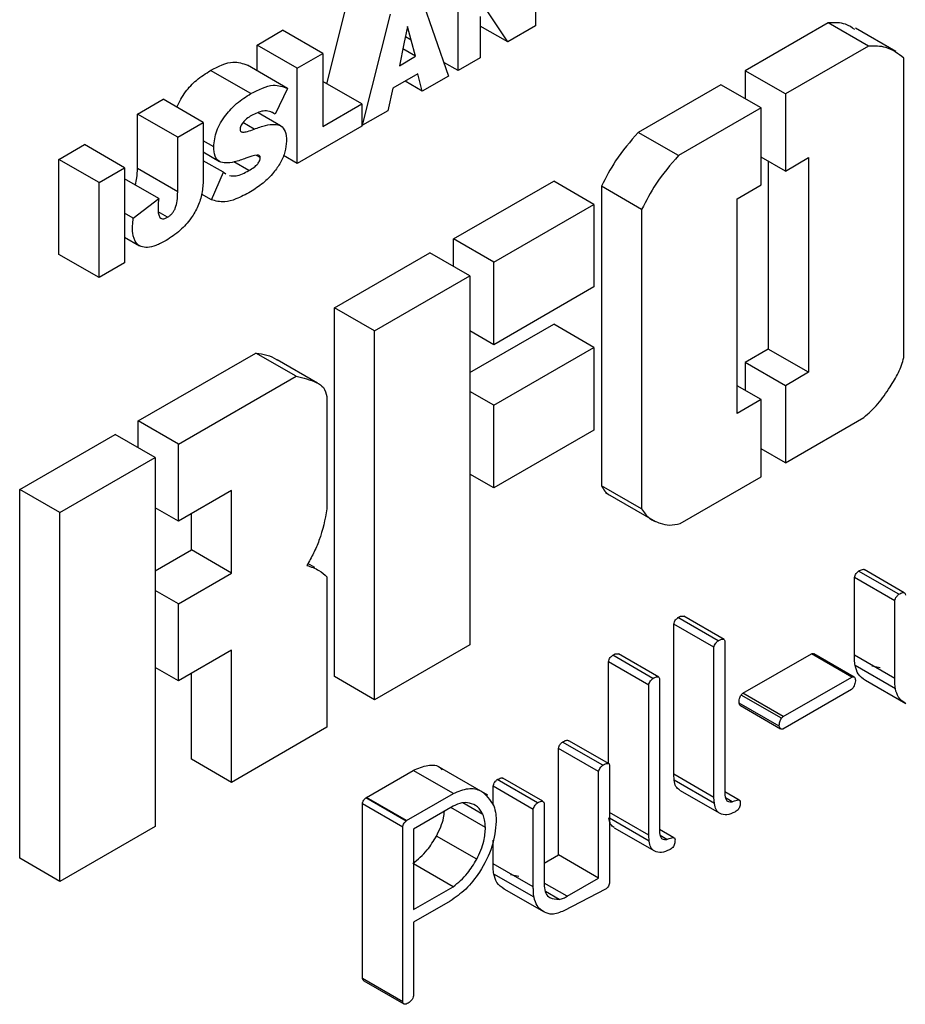
# Model space of a CAD drawing. Units: millimetres. Extents: x -1698 to 114, y 0 to 644.
# Drawn here: x 91 to 91, y 27 to 28 of the extents above; entities that cross this region are included whole.
import ezdxf

# ---------------------------------------------------------------- set-up
doc = ezdxf.new("R2010")
doc.units = ezdxf.units.MM

msp = doc.modelspace()

# ---------------------------------------------------------------- linework, layer by layer
at = {"color": 7, "linetype": 'Continuous', "lineweight": 25}
for p, q in [((90.88666, 27.533052), (90.88666, 27.528277)), ((90.882763, 27.526027), (90.882763, 27.530802)), ((90.876176, 27.525366), (90.877353, 27.530026)), ((90.880908, 27.529738), (90.882287, 27.525752)), ((90.877964, 27.523279), (90.879373, 27.52886)), ((90.885257, 27.527467), (90.884129, 27.529182)), ((90.883878, 27.52874), (90.883878, 27.526671)), ((90.901344, 27.528427), (90.897174, 27.52602)), ((90.903364, 27.527261), (90.901344, 27.528427)), ((90.872673, 27.52731), (90.873951, 27.528048)), ((90.875971, 27.526881), (90.873951, 27.528048)), ((90.880219, 27.528234), (90.88005, 27.527362)), ((90.880232, 27.528241), (90.880219, 27.528234)), ((90.880407, 27.527561), (90.880232, 27.528241)), ((90.885257, 27.527467), (90.883878, 27.528263)), ((90.88666, 27.528277), (90.885257, 27.527467)), ((90.904739, 27.526988), (90.902719, 27.528154)), ((90.872673, 27.526015), (90.872673, 27.52731)), ((90.874693, 27.526143), (90.872673, 27.52731)), ((90.88005, 27.527362), (90.879818, 27.526273)), ((90.880633, 27.526744), (90.880407, 27.527561)), ((90.874693, 27.526143), (90.875971, 27.526881)), ((90.875971, 27.526881), (90.875971, 27.523213)), ((90.880633, 27.526744), (90.879996, 27.527111)), ((90.903364, 27.527261), (90.899195, 27.524854)), ((90.879818, 27.526273), (90.880633, 27.526744)), ((90.882763, 27.526027), (90.882049, 27.526439)), ((90.883878, 27.526671), (90.882763, 27.526027)), ((90.905145, 27.511615), (90.905145, 27.526652)), ((90.872362, 27.52487), (90.870342, 27.526036)), ((90.87421, 27.525127), (90.87219, 27.526293)), ((90.874693, 27.521368), (90.874693, 27.526143)), ((90.880743, 27.52586), (90.879484, 27.525139)), ((90.880971, 27.524999), (90.880743, 27.52586)), ((90.897174, 27.52602), (90.897174, 27.524617)), ((90.899195, 27.524854), (90.897174, 27.52602)), ((90.877938, 27.524349), (90.875971, 27.525485)), ((90.880971, 27.524999), (90.880109, 27.525497)), ((90.882287, 27.525752), (90.880971, 27.524999)), ((90.87421, 27.525127), (90.873584, 27.523832)), ((90.879484, 27.525139), (90.879242, 27.52401)), ((90.895959, 27.525319), (90.891811, 27.522924)), ((90.897979, 27.524152), (90.895959, 27.525319)), ((90.899195, 27.524854), (90.899195, 27.520984)), ((90.86667, 27.523844), (90.867954, 27.524586)), ((90.869975, 27.52342), (90.867954, 27.524586)), ((90.875971, 27.523213), (90.877938, 27.524349)), ((90.877938, 27.524349), (90.877938, 27.523242)), ((90.86667, 27.521102), (90.86667, 27.523844)), ((90.86869, 27.522678), (90.86667, 27.523844)), ((90.873857, 27.523247), (90.872725, 27.523901)), ((90.873584, 27.523832), (90.873392, 27.523943)), ((90.879242, 27.52401), (90.877964, 27.523279)), ((90.897979, 27.524152), (90.893832, 27.521758)), ((90.897979, 27.520283), (90.897979, 27.524152)), ((90.86869, 27.522678), (90.869975, 27.52342)), ((90.869975, 27.52342), (90.869975, 27.520548)), ((90.877938, 27.523242), (90.874693, 27.521368)), ((90.877964, 27.523279), (90.877938, 27.523293)), ((90.893832, 27.521758), (90.891811, 27.522924)), ((90.86869, 27.519936), (90.86869, 27.522678)), ((90.86273, 27.52157), (90.864008, 27.522308)), ((90.866028, 27.521141), (90.864008, 27.522308)), ((90.869975, 27.521939), (90.870788, 27.521469)), ((90.86273, 27.516795), (90.86273, 27.52157)), ((90.86475, 27.520403), (90.86273, 27.52157)), ((90.870984, 27.52092), (90.869975, 27.521503)), ((90.874693, 27.521368), (90.874001, 27.521768)), ((90.899195, 27.520984), (90.897979, 27.521686)), ((90.898337, 27.521479), (90.898337, 27.512043)), ((90.899195, 27.520984), (90.900358, 27.521656)), ((90.900358, 27.521656), (90.900358, 27.510877)), ((90.86475, 27.520403), (90.866028, 27.521141)), ((90.866028, 27.521141), (90.866028, 27.516366)), ((90.86869, 27.519936), (90.86667, 27.521102)), ((90.870382, 27.519545), (90.870984, 27.52092)), ((90.870984, 27.52092), (90.871115, 27.52085)), ((90.86475, 27.515629), (90.86475, 27.520403)), ((90.867738, 27.519603), (90.866028, 27.52059)), ((90.882541, 27.517572), (90.887567, 27.520474)), ((90.889587, 27.519308), (90.887567, 27.520474)), ((90.88996, 27.520219), (90.88996, 27.505182)), ((90.891981, 27.519052), (90.88996, 27.520219)), ((90.896768, 27.519583), (90.897979, 27.520283)), ((90.86646, 27.51862), (90.867738, 27.519603)), ((90.870382, 27.519545), (90.869894, 27.519827)), ((90.896768, 27.508804), (90.896768, 27.519583)), ((90.884561, 27.516406), (90.889587, 27.519308)), ((90.889587, 27.519308), (90.889587, 27.515162)), ((90.891981, 27.519052), (90.891981, 27.504015)), ((90.86646, 27.51862), (90.866028, 27.518869)), ((90.866028, 27.517662), (90.866778, 27.517229)), ((90.882541, 27.51619), (90.882541, 27.517572)), ((90.884561, 27.516406), (90.882541, 27.517572)), ((90.86475, 27.515629), (90.86273, 27.516795)), ((90.876557, 27.514118), (90.881344, 27.516881)), ((90.883364, 27.515715), (90.881344, 27.516881)), ((90.866028, 27.516366), (90.86475, 27.515629)), ((90.884561, 27.51226), (90.884561, 27.516406)), ((90.878577, 27.512952), (90.883364, 27.515715)), ((90.883364, 27.515715), (90.883364, 27.497197)), ((90.889587, 27.515162), (90.884561, 27.51226)), ((90.876557, 27.4956), (90.876557, 27.514118)), ((90.878577, 27.512952), (90.876557, 27.514118)), ((90.883364, 27.510862), (90.887567, 27.513288)), ((90.889587, 27.512121), (90.887567, 27.513288)), ((90.878577, 27.494434), (90.878577, 27.512952)), ((90.884561, 27.51226), (90.883364, 27.512951)), ((90.884561, 27.50922), (90.889587, 27.512121)), ((90.889587, 27.512121), (90.889587, 27.507976)), ((90.898337, 27.512043), (90.897174, 27.511371)), ((90.900358, 27.510877), (90.898337, 27.512043)), ((90.866714, 27.508436), (90.872619, 27.511845)), ((90.874639, 27.510678), (90.872619, 27.511845)), ((90.875706, 27.510334), (90.873686, 27.5115)), ((90.897174, 27.511371), (90.897174, 27.509968)), ((90.899195, 27.510205), (90.897174, 27.511371)), ((90.868734, 27.507269), (90.874639, 27.510678)), ((90.900358, 27.510877), (90.899195, 27.510205)), ((90.897979, 27.509503), (90.896768, 27.510203)), ((90.899195, 27.510205), (90.899195, 27.506336)), ((90.876184, 27.509665), (90.876184, 27.504021)), ((90.884561, 27.50922), (90.883364, 27.509911)), ((90.897979, 27.509503), (90.896768, 27.508804)), ((90.897979, 27.505634), (90.897979, 27.509503)), ((90.884561, 27.505074), (90.884561, 27.50922)), ((90.899195, 27.506336), (90.903129, 27.508607)), ((90.866714, 27.507088), (90.866714, 27.508436)), ((90.868734, 27.507269), (90.866714, 27.508436)), ((90.86076, 27.504999), (90.865547, 27.507762)), ((90.867567, 27.506596), (90.865547, 27.507762)), ((90.889587, 27.507976), (90.884561, 27.505074)), ((90.868734, 27.5034), (90.868734, 27.507269)), ((90.899195, 27.506336), (90.897979, 27.507037)), ((90.86278, 27.503832), (90.867567, 27.506596)), ((90.867567, 27.506596), (90.867567, 27.488078)), ((90.884561, 27.505074), (90.883364, 27.505765)), ((90.89391, 27.503285), (90.897979, 27.505634)), ((90.891981, 27.504015), (90.88996, 27.505182)), ((90.86076, 27.486481), (90.86076, 27.504999)), ((90.86278, 27.503832), (90.86076, 27.504999)), ((90.871397, 27.504937), (90.868734, 27.5034)), ((90.871397, 27.500791), (90.871397, 27.504937)), ((90.890153, 27.504835), (90.892679, 27.503378)), ((90.868734, 27.5034), (90.867567, 27.504073)), ((90.86278, 27.485314), (90.86278, 27.503832)), ((90.869377, 27.501957), (90.869377, 27.503771)), ((90.867567, 27.500913), (90.869377, 27.501957)), ((90.871397, 27.500791), (90.869377, 27.501957)), ((90.875582, 27.501073), (90.875227, 27.501278)), ((90.868734, 27.499254), (90.871397, 27.500791)), ((90.904894, 27.499731), (90.902874, 27.500897)), ((90.905166, 27.499808), (90.903145, 27.500975)), ((90.876184, 27.500601), (90.876184, 27.493052)), ((90.902662, 27.496674), (90.902662, 27.500569)), ((90.904682, 27.499403), (90.902662, 27.500569)), ((90.868734, 27.499254), (90.867567, 27.499927)), ((90.905203, 27.499757), (90.905228, 27.499683)), ((90.868734, 27.495385), (90.868734, 27.499254)), ((90.904682, 27.495507), (90.904682, 27.499403)), ((90.896121, 27.497464), (90.894101, 27.49863)), ((90.893592, 27.490692), (90.893592, 27.498234)), ((90.895612, 27.497068), (90.893592, 27.498234)), ((90.895824, 27.497397), (90.893804, 27.498563)), ((90.883364, 27.497197), (90.878577, 27.494434)), ((90.896121, 27.497464), (90.896159, 27.497395)), ((90.896159, 27.497395), (90.896159, 27.489634)), ((90.871397, 27.496922), (90.868734, 27.495385)), ((90.871397, 27.490288), (90.871397, 27.496922)), ((90.892546, 27.495504), (90.890526, 27.496671)), ((90.892843, 27.495571), (90.890823, 27.496738)), ((90.895612, 27.489526), (90.895612, 27.497068)), ((90.897063, 27.494767), (90.900512, 27.496744)), ((90.902532, 27.495577), (90.900512, 27.496744)), ((90.902647, 27.495577), (90.900627, 27.496743)), ((90.904682, 27.495507), (90.902662, 27.496674)), ((90.890314, 27.491227), (90.890314, 27.496342)), ((90.892334, 27.495175), (90.890314, 27.496342)), ((90.904716, 27.494987), (90.902696, 27.496153)), ((90.868734, 27.495385), (90.867567, 27.496058)), ((90.869377, 27.491455), (90.869377, 27.495755)), ((90.903534, 27.496137), (90.903959, 27.496048)), ((90.878577, 27.494434), (90.876557, 27.4956)), ((90.892334, 27.487634), (90.892334, 27.495175)), ((90.892843, 27.495571), (90.89288, 27.495502)), ((90.89288, 27.495502), (90.89288, 27.487742)), ((90.899084, 27.4936), (90.902532, 27.495577)), ((90.90524, 27.494236), (90.90322, 27.495403)), ((90.898993, 27.493505), (90.896973, 27.494671)), ((90.899084, 27.4936), (90.897063, 27.494767)), ((90.902522, 27.494954), (90.899073, 27.492963)), ((90.898891, 27.493102), (90.89687, 27.494269)), ((90.896938, 27.49414), (90.898959, 27.492973)), ((90.876184, 27.493052), (90.871397, 27.490288)), ((90.890024, 27.491146), (90.888004, 27.492313)), ((90.890342, 27.491211), (90.888321, 27.492378)), ((90.887801, 27.486643), (90.887801, 27.491992)), ((90.889821, 27.490826), (90.887801, 27.491992)), ((90.871397, 27.490288), (90.869377, 27.491455)), ((90.890342, 27.491211), (90.890367, 27.491147)), ((90.878162, 27.489533), (90.880512, 27.49089)), ((90.882532, 27.489723), (90.880512, 27.49089)), ((90.884264, 27.48965), (90.881739, 27.491108)), ((90.889821, 27.485477), (90.889821, 27.490826)), ((90.890367, 27.491147), (90.890367, 27.485219)), ((90.886754, 27.489259), (90.884734, 27.490425)), ((90.887026, 27.489337), (90.885006, 27.490503)), ((90.893614, 27.490394), (90.893592, 27.490692)), ((90.895612, 27.489526), (90.893592, 27.490692)), ((90.895634, 27.489227), (90.893614, 27.490394)), ((90.884522, 27.489146), (90.884522, 27.490098)), ((90.886543, 27.488931), (90.884522, 27.490098)), ((90.89388, 27.489903), (90.8959, 27.488736)), ((90.896882, 27.4894), (90.896159, 27.489818)), ((90.878138, 27.489506), (90.878162, 27.489533)), ((90.880159, 27.48834), (90.878138, 27.489506)), ((90.880182, 27.488367), (90.878162, 27.489533)), ((90.880182, 27.488367), (90.882532, 27.489723)), ((90.884014, 27.488671), (90.883008, 27.489251)), ((90.887063, 27.489285), (90.887089, 27.489212)), ((90.895634, 27.489227), (90.895612, 27.489526)), ((90.896524, 27.489313), (90.89619, 27.489506)), ((90.877966, 27.480432), (90.877966, 27.489209)), ((90.879986, 27.488043), (90.877966, 27.489209)), ((90.882527, 27.48909), (90.880533, 27.487939)), ((90.884139, 27.488021), (90.882407, 27.48902)), ((90.886543, 27.485036), (90.886543, 27.488931)), ((90.887089, 27.489212), (90.887089, 27.485081)), ((90.892334, 27.487634), (90.890367, 27.488769)), ((90.880159, 27.48834), (90.880182, 27.488367)), ((90.892356, 27.487335), (90.890367, 27.488483)), ((90.867567, 27.488078), (90.86278, 27.485314)), ((90.879986, 27.479265), (90.879986, 27.488043)), ((90.880533, 27.487939), (90.880533, 27.483901)), ((90.890602, 27.48801), (90.892622, 27.486844)), ((90.893603, 27.487508), (90.89288, 27.487925)), ((90.8837, 27.486425), (90.88168, 27.487591)), ((90.884522, 27.486202), (90.884522, 27.487385)), ((90.892356, 27.487335), (90.892334, 27.487634)), ((90.893246, 27.487421), (90.892911, 27.487614)), ((90.86278, 27.485314), (90.86076, 27.486481)), ((90.887089, 27.486232), (90.887801, 27.486643)), ((90.889821, 27.485477), (90.887801, 27.486643)), ((90.882517, 27.485046), (90.880533, 27.486191)), ((90.886543, 27.485036), (90.884522, 27.486202)), ((90.886577, 27.484515), (90.884556, 27.485681)), ((90.885394, 27.485665), (90.88582, 27.485577)), ((90.88824, 27.484564), (90.889821, 27.485477)), ((90.880533, 27.483901), (90.882517, 27.485046)), ((90.887101, 27.483765), (90.885081, 27.484931)), ((90.88824, 27.484564), (90.887089, 27.485229)), ((90.88784, 27.48441), (90.887151, 27.484808)), ((90.890174, 27.484924), (90.888079, 27.483841)), ((90.882365, 27.484327), (90.880533, 27.48327)), ((90.880533, 27.48327), (90.880533, 27.479573)), ((90.879986, 27.479265), (90.877966, 27.480432)), ((90.878029, 27.480325), (90.88005, 27.479159))]:
    msp.add_line(p, q, dxfattribs=at)
at = {"color": 8, "linetype": 'Continuous', "lineweight": 25}
for p, q in [((90.880407, 27.527561), (90.880121, 27.527727)), ((90.872531, 27.523087), (90.871963, 27.523415)), ((90.870501, 27.522197), (90.869975, 27.522501)), ((90.872268, 27.521003), (90.871511, 27.52144)), ((90.872838, 27.521658), (90.872643, 27.52177)), ((90.868183, 27.518667), (90.867716, 27.518936))]:
    msp.add_line(p, q, dxfattribs=at)
at = {"color": 7, "linetype": 'Continuous', "lineweight": 25}
for points, knots in [([(90.902677, 27.528082), (90.902532, 27.528186), (90.90216, 27.528452), (90.901653, 27.528437), (90.901344, 27.528427)], [0, 0, 0, 0, 0.390816, 1, 1, 1, 1]), ([(90.905145, 27.526652), (90.904863, 27.52687), (90.90436, 27.52726), (90.903669, 27.527261), (90.903364, 27.527261)], [0, 0, 0, 0, 0.559558, 1, 1, 1, 1]), ([(90.870342, 27.526036), (90.870734, 27.526236), (90.871429, 27.526589), (90.871959, 27.526383), (90.87219, 27.526293)], [0, 0, 0, 0, 0.564121, 1, 1, 1, 1]), ([(90.868647, 27.524186), (90.86878, 27.524454), (90.869039, 27.524976), (90.869669, 27.525603), (90.870104, 27.525883), (90.870342, 27.526036)], [0, 0, 0, 0, 0.323709, 0.630034, 1, 1, 1, 1]), ([(90.870501, 27.522197), (90.87053, 27.522463), (90.870588, 27.522997), (90.871071, 27.523804), (90.871684, 27.524436), (90.872122, 27.524717), (90.872362, 27.52487)], [0, 0, 0, 0, 0.245603, 0.494526, 0.72348, 1, 1, 1, 1]), ([(90.872362, 27.52487), (90.872754, 27.525069), (90.873449, 27.525422), (90.873979, 27.525217), (90.87421, 27.525127)], [0, 0, 0, 0, 0.564121, 1, 1, 1, 1]), ([(90.873584, 27.523832), (90.873492, 27.523889), (90.873317, 27.523998), (90.872915, 27.524028), (90.872593, 27.523871), (90.872393, 27.523774)], [0, 0, 0, 0, 0.292856, 0.560407, 1, 1, 1, 1]), ([(90.872393, 27.523774), (90.872312, 27.523723), (90.872167, 27.523632), (90.872001, 27.523472), (90.871907, 27.523341), (90.871859, 27.523249), (90.871829, 27.523158), (90.871825, 27.523103), (90.871823, 27.523076)], [0, 0, 0, 0, 0.3375544, 0.6019166, 0.7118965, 0.811217, 0.9052488, 1, 1, 1, 1]), ([(90.871823, 27.523076), (90.871825, 27.523055), (90.871827, 27.523013), (90.871856, 27.522967), (90.871906, 27.522941), (90.872015, 27.52293), (90.872227, 27.522977), (90.872417, 27.523045), (90.872531, 27.523087)], [0, 0, 0, 0, 0.067245, 0.135178, 0.213174, 0.310178, 0.58551, 1, 1, 1, 1]), ([(90.872531, 27.523087), (90.872724, 27.523156), (90.873071, 27.523282), (90.873528, 27.523349), (90.873885, 27.523276), (90.874123, 27.522988), (90.874143, 27.522661), (90.874154, 27.52249)], [0, 0, 0, 0, 0.252996, 0.457025, 0.624947, 0.803592, 1, 1, 1, 1]), ([(90.891811, 27.522924), (90.891411, 27.522466), (90.890698, 27.521648), (90.890185, 27.520655), (90.88996, 27.520219)], [0, 0, 0, 0, 0.561195, 1, 1, 1, 1]), ([(90.874154, 27.52249), (90.874139, 27.522311), (90.874111, 27.521963), (90.873864, 27.521394), (90.873481, 27.520847), (90.87296, 27.520333), (90.872561, 27.520078), (90.872349, 27.519943)], [0, 0, 0, 0, 0.177275, 0.343937, 0.518185, 0.745385, 1, 1, 1, 1]), ([(90.872118, 27.521625), (90.871924, 27.521557), (90.871575, 27.521434), (90.871119, 27.521368), (90.870766, 27.521439), (90.870531, 27.521716), (90.870511, 27.522032), (90.870501, 27.522197)], [0, 0, 0, 0, 0.258256, 0.464733, 0.632632, 0.808719, 1, 1, 1, 1]), ([(90.872838, 27.521658), (90.872837, 27.521678), (90.872833, 27.521718), (90.872802, 27.52176), (90.872751, 27.521781), (90.872534, 27.521787), (90.872312, 27.521701), (90.872118, 27.521625)], [0, 0, 0, 0, 0.064489, 0.13018, 0.207442, 0.30527, 1, 1, 1, 1]), ([(90.872268, 27.521003), (90.872355, 27.521057), (90.872504, 27.521148), (90.872675, 27.521301), (90.872765, 27.521422), (90.872808, 27.521504), (90.872834, 27.521585), (90.872837, 27.521633), (90.872838, 27.521658)], [0, 0, 0, 0, 0.371663, 0.636, 0.7381178, 0.8282617, 0.9130637, 1, 1, 1, 1]), ([(90.893832, 27.521758), (90.893431, 27.521299), (90.892718, 27.520482), (90.892206, 27.519488), (90.891981, 27.519052)], [0, 0, 0, 0, 0.561195, 1, 1, 1, 1]), ([(90.866551, 27.520289), (90.866552, 27.520289), (90.866606, 27.520408), (90.866658, 27.520698), (90.866665, 27.520954), (90.86667, 27.521102)], [0, 0, 0, 0, 0.003131, 0.422937, 1, 1, 1, 1]), ([(90.871284, 27.52076), (90.871395, 27.520745), (90.871694, 27.520706), (90.872046, 27.520889), (90.872268, 27.521003)], [0, 0, 0, 0, 0.37258, 1, 1, 1, 1]), ([(90.869975, 27.520548), (90.869963, 27.520323), (90.869941, 27.5199), (90.869727, 27.519221), (90.869353, 27.518556), (90.86879, 27.517934), (90.868347, 27.517649), (90.868107, 27.517495)], [0, 0, 0, 0, 0.196253, 0.370508, 0.538421, 0.750598, 1, 1, 1, 1]), ([(90.868183, 27.518667), (90.868225, 27.518693), (90.868305, 27.518743), (90.868416, 27.518852), (90.868508, 27.518981), (90.868609, 27.519195), (90.868682, 27.519531), (90.868687, 27.519787), (90.86869, 27.519936)], [0, 0, 0, 0, 0.113021, 0.213686, 0.309948, 0.411424, 0.659287, 1, 1, 1, 1]), ([(90.872349, 27.519943), (90.872103, 27.51981), (90.871664, 27.519573), (90.870967, 27.519372), (90.870597, 27.519482), (90.870382, 27.519545)], [0, 0, 0, 0, 0.349122, 0.623146, 1, 1, 1, 1]), ([(90.867738, 27.519603), (90.867724, 27.519463), (90.8677, 27.519215), (90.867707, 27.518904), (90.867753, 27.518706), (90.867833, 27.518604), (90.86793, 27.518575), (90.86805, 27.518597), (90.868137, 27.518642), (90.868183, 27.518667)], [0, 0, 0, 0, 0.263163, 0.466193, 0.620545, 0.715208, 0.803064, 0.895379, 1, 1, 1, 1]), ([(90.868107, 27.517495), (90.867935, 27.517403), (90.867618, 27.517234), (90.867187, 27.51713), (90.866849, 27.517166), (90.86656, 27.517378), (90.866389, 27.517869), (90.866435, 27.518358), (90.86646, 27.51862)], [0, 0, 0, 0, 0.178964, 0.330037, 0.461514, 0.583295, 0.777591, 1, 1, 1, 1]), ([(90.872619, 27.511845), (90.87299, 27.511787), (90.873375, 27.511728), (90.873671, 27.511505), (90.873683, 27.511496)], [0, 0, 0, 0, 0.960503, 1, 1, 1, 1]), ([(90.903129, 27.508607), (90.903372, 27.508821), (90.903861, 27.50925), (90.904409, 27.510078), (90.904904, 27.510851), (90.905065, 27.511362), (90.905145, 27.511615)], [0, 0, 0, 0, 0.279486, 0.56087, 0.782191, 1, 1, 1, 1]), ([(90.874639, 27.510678), (90.874991, 27.510594), (90.875482, 27.510476), (90.876041, 27.510154), (90.876136, 27.509827), (90.876184, 27.509665)], [0, 0, 0, 0, 0.561345, 0.78236, 1, 1, 1, 1]), ([(90.88996, 27.505182), (90.890071, 27.504996), (90.890193, 27.50479), (90.89039, 27.504703), (90.890409, 27.504695)], [0, 0, 0, 0, 0.907082, 1, 1, 1, 1]), ([(90.876184, 27.504021), (90.876082, 27.503491), (90.875939, 27.502751), (90.875519, 27.501787), (90.875289, 27.501382), (90.875174, 27.501179)], [0, 0, 0, 0, 0.557924, 0.779453, 1, 1, 1, 1]), ([(90.891981, 27.504015), (90.892101, 27.503844), (90.892343, 27.5035), (90.892868, 27.503311), (90.893365, 27.503162), (90.893729, 27.503244), (90.89391, 27.503285)], [0, 0, 0, 0, 0.278071, 0.559618, 0.780756, 1, 1, 1, 1]), ([(90.875174, 27.501179), (90.875384, 27.501109), (90.87576, 27.500983), (90.876054, 27.500718), (90.876184, 27.500601)], [0, 0, 0, 0, 0.558397, 1, 1, 1, 1]), ([(90.902662, 27.500569), (90.902672, 27.500605), (90.902692, 27.500675), (90.902762, 27.500801), (90.902831, 27.50086), (90.902874, 27.500897)], [0, 0, 0, 0, 0.281119, 0.561572, 1, 1, 1, 1]), ([(90.902874, 27.500897), (90.902938, 27.500929), (90.903028, 27.500973), (90.90313, 27.500995), (90.903143, 27.500974), (90.903144, 27.500973)], [0, 0, 0, 0, 0.702193, 0.981436, 1, 1, 1, 1]), ([(90.904682, 27.499403), (90.904692, 27.499438), (90.904712, 27.499509), (90.904782, 27.499634), (90.904851, 27.499694), (90.904894, 27.499731)], [0, 0, 0, 0, 0.281119, 0.561572, 1, 1, 1, 1]), ([(90.904894, 27.499731), (90.90496, 27.499766), (90.905054, 27.499815), (90.905168, 27.499822), (90.905191, 27.499779), (90.905203, 27.499757)], [0, 0, 0, 0, 0.5589609, 0.7812447, 1, 1, 1, 1]), ([(90.893804, 27.498563), (90.893864, 27.498596), (90.893972, 27.498655), (90.894062, 27.498638), (90.894101, 27.49863)], [0, 0, 0, 0, 0.560518, 1, 1, 1, 1]), ([(90.893592, 27.498234), (90.893601, 27.498269), (90.89362, 27.49834), (90.893693, 27.498464), (90.893762, 27.498526), (90.893804, 27.498563)], [0, 0, 0, 0, 0.280336, 0.560649, 1, 1, 1, 1]), ([(90.895612, 27.497068), (90.895622, 27.497103), (90.89564, 27.497174), (90.895713, 27.497298), (90.895782, 27.497359), (90.895824, 27.497397)], [0, 0, 0, 0, 0.280336, 0.560649, 1, 1, 1, 1]), ([(90.895824, 27.497397), (90.895885, 27.49743), (90.895993, 27.497489), (90.896082, 27.497472), (90.896121, 27.497464)], [0, 0, 0, 0, 0.560518, 1, 1, 1, 1]), ([(90.890314, 27.496342), (90.890323, 27.496377), (90.890342, 27.496448), (90.890415, 27.496572), (90.890483, 27.496633), (90.890526, 27.496671)], [0, 0, 0, 0, 0.280133, 0.560703, 1, 1, 1, 1]), ([(90.890526, 27.496671), (90.890586, 27.496704), (90.890694, 27.496763), (90.890783, 27.496745), (90.890823, 27.496738)], [0, 0, 0, 0, 0.560166, 1, 1, 1, 1]), ([(90.900512, 27.496744), (90.900546, 27.496754), (90.90059, 27.496768), (90.900616, 27.496743), (90.900623, 27.496737)], [0, 0, 0, 0, 0.753027, 1, 1, 1, 1]), ([(90.902696, 27.496153), (90.902684, 27.496247), (90.902664, 27.496414), (90.902662, 27.496594), (90.902662, 27.496674)], [0, 0, 0, 0, 0.5597717, 1, 1, 1, 1]), ([(90.90322, 27.495403), (90.903082, 27.495494), (90.902836, 27.495657), (90.902739, 27.496001), (90.902696, 27.496153)], [0, 0, 0, 0, 0.55975, 1, 1, 1, 1]), ([(90.892334, 27.495175), (90.892343, 27.495211), (90.892362, 27.495281), (90.892435, 27.495406), (90.892504, 27.495467), (90.892546, 27.495504)], [0, 0, 0, 0, 0.280133, 0.560703, 1, 1, 1, 1]), ([(90.892546, 27.495504), (90.892606, 27.495538), (90.892714, 27.495597), (90.892804, 27.495579), (90.892843, 27.495571)], [0, 0, 0, 0, 0.560166, 1, 1, 1, 1]), ([(90.902715, 27.495381), (90.902697, 27.495298), (90.902672, 27.495181), (90.902597, 27.495028), (90.902547, 27.494979), (90.902522, 27.494954)], [0, 0, 0, 0, 0.558936, 0.778483, 1, 1, 1, 1]), ([(90.902532, 27.495577), (90.902564, 27.495585), (90.902627, 27.4956), (90.902705, 27.495534), (90.902711, 27.495439), (90.902715, 27.495381)], [0, 0, 0, 0, 0.2802781, 0.5605648, 1, 1, 1, 1]), ([(90.904716, 27.494987), (90.904705, 27.49508), (90.904684, 27.495248), (90.904683, 27.495428), (90.904682, 27.495507)], [0, 0, 0, 0, 0.5597717, 1, 1, 1, 1]), ([(90.89687, 27.494269), (90.896871, 27.494341), (90.896872, 27.494471), (90.896942, 27.49461), (90.896973, 27.494671)], [0, 0, 0, 0, 0.562123, 1, 1, 1, 1]), ([(90.896973, 27.494671), (90.89699, 27.494688), (90.89702, 27.49472), (90.89705, 27.494752), (90.897063, 27.494767)], [0, 0, 0, 0, 0.560085, 1, 1, 1, 1]), ([(90.90524, 27.494236), (90.905102, 27.494328), (90.904856, 27.494491), (90.904759, 27.494835), (90.904716, 27.494987)], [0, 0, 0, 0, 0.55975, 1, 1, 1, 1]), ([(90.896941, 27.494144), (90.896933, 27.494148), (90.896891, 27.494165), (90.896879, 27.494223), (90.89687, 27.494269)], [0, 0, 0, 0, 0.202237, 1, 1, 1, 1]), ([(90.898891, 27.493102), (90.898891, 27.493175), (90.898892, 27.493305), (90.898962, 27.493444), (90.898993, 27.493505)], [0, 0, 0, 0, 0.562123, 1, 1, 1, 1]), ([(90.898993, 27.493505), (90.89901, 27.493522), (90.899041, 27.493553), (90.89907, 27.493586), (90.899084, 27.4936)], [0, 0, 0, 0, 0.560085, 1, 1, 1, 1]), ([(90.899073, 27.492963), (90.899047, 27.49296), (90.898996, 27.492953), (90.89892, 27.492989), (90.898902, 27.493059), (90.898891, 27.493102)], [0, 0, 0, 0, 0.280832, 0.561508, 1, 1, 1, 1]), ([(90.887801, 27.491992), (90.887824, 27.492064), (90.887867, 27.492192), (90.887962, 27.492276), (90.888004, 27.492313)], [0, 0, 0, 0, 0.559495, 1, 1, 1, 1]), ([(90.888004, 27.492313), (90.888068, 27.492346), (90.888158, 27.492393), (90.888268, 27.492411), (90.888304, 27.492389), (90.888321, 27.492378)], [0, 0, 0, 0, 0.559352, 0.780038, 1, 1, 1, 1]), ([(90.890024, 27.491146), (90.890088, 27.49118), (90.890178, 27.491227), (90.890288, 27.491244), (90.890324, 27.491222), (90.890342, 27.491211)], [0, 0, 0, 0, 0.559352, 0.780038, 1, 1, 1, 1]), ([(90.880512, 27.49089), (90.880759, 27.490992), (90.881256, 27.491196), (90.881774, 27.491159), (90.881937, 27.490958), (90.881964, 27.490924)], [0, 0, 0, 0, 0.454005, 0.909473, 1, 1, 1, 1]), ([(90.889821, 27.490826), (90.889845, 27.490898), (90.889887, 27.491026), (90.889982, 27.49111), (90.890024, 27.491146)], [0, 0, 0, 0, 0.559495, 1, 1, 1, 1]), ([(90.884522, 27.490098), (90.884532, 27.490133), (90.884553, 27.490204), (90.884622, 27.490329), (90.884692, 27.490389), (90.884734, 27.490425)], [0, 0, 0, 0, 0.281119, 0.561572, 1, 1, 1, 1]), ([(90.884734, 27.490425), (90.884799, 27.490457), (90.884889, 27.490502), (90.88499, 27.490523), (90.885004, 27.490503), (90.885005, 27.490501)], [0, 0, 0, 0, 0.702427, 0.981226, 1, 1, 1, 1]), ([(90.893883, 27.489907), (90.893815, 27.489957), (90.893674, 27.49006), (90.893634, 27.49028), (90.893614, 27.490394)], [0, 0, 0, 0, 0.48295, 1, 1, 1, 1]), ([(90.882532, 27.489723), (90.882784, 27.489831), (90.883288, 27.490047), (90.884058, 27.489883), (90.884369, 27.4894), (90.884559, 27.489105)], [0, 0, 0, 0, 0.280326, 0.561557, 1, 1, 1, 1]), ([(90.877966, 27.489209), (90.877972, 27.48924), (90.877985, 27.489303), (90.878025, 27.489392), (90.87808, 27.489464), (90.878119, 27.489492), (90.878138, 27.489506)], [0, 0, 0, 0, 0.279786, 0.559856, 0.779489, 1, 1, 1, 1]), ([(90.884014, 27.488671), (90.883932, 27.488813), (90.883767, 27.489098), (90.883373, 27.489257), (90.882959, 27.489291), (90.882671, 27.489157), (90.882527, 27.48909)], [0, 0, 0, 0, 0.279709, 0.55987, 0.780084, 1, 1, 1, 1]), ([(90.886543, 27.488931), (90.886553, 27.488967), (90.886573, 27.489037), (90.886642, 27.489163), (90.886712, 27.489222), (90.886754, 27.489259)], [0, 0, 0, 0, 0.281119, 0.561572, 1, 1, 1, 1]), ([(90.886754, 27.489259), (90.886821, 27.489294), (90.886914, 27.489344), (90.887029, 27.489351), (90.887052, 27.489307), (90.887063, 27.489285)], [0, 0, 0, 0, 0.559175, 0.781115, 1, 1, 1, 1]), ([(90.896159, 27.489634), (90.896169, 27.489574), (90.89619, 27.489454), (90.896299, 27.489301), (90.896439, 27.489308), (90.896524, 27.489313)], [0, 0, 0, 0, 0.28096, 0.561825, 1, 1, 1, 1]), ([(90.896524, 27.489313), (90.896606, 27.489344), (90.896708, 27.489382), (90.896831, 27.489417), (90.896883, 27.489405), (90.896922, 27.489368), (90.89693, 27.489325), (90.896934, 27.489303)], [0, 0, 0, 0, 0.500128, 0.625304, 0.749828, 0.874812, 1, 1, 1, 1]), ([(90.896934, 27.489303), (90.896932, 27.489233), (90.896928, 27.489135), (90.89688, 27.488993), (90.896841, 27.48894), (90.896821, 27.488913)], [0, 0, 0, 0, 0.558851, 0.779754, 1, 1, 1, 1]), ([(90.88168, 27.487591), (90.88183, 27.4879), (90.882037, 27.488326), (90.882068, 27.488721), (90.882076, 27.48883)], [0, 0, 0, 0, 0.72623, 1, 1, 1, 1]), ([(90.884559, 27.489105), (90.884598, 27.488971), (90.884669, 27.488733), (90.88468, 27.488448), (90.884685, 27.488322)], [0, 0, 0, 0, 0.559886, 1, 1, 1, 1]), ([(90.896662, 27.488795), (90.896524, 27.488735), (90.896247, 27.488615), (90.895925, 27.488695), (90.895698, 27.488891), (90.895656, 27.489115), (90.895634, 27.489227)], [0, 0, 0, 0, 0.2795507, 0.5596458, 0.7799814, 1, 1, 1, 1]), ([(90.896821, 27.488913), (90.896792, 27.488886), (90.89674, 27.488839), (90.896686, 27.488809), (90.896662, 27.488795)], [0, 0, 0, 0, 0.55825, 1, 1, 1, 1]), ([(90.879986, 27.488043), (90.879993, 27.488074), (90.880005, 27.488137), (90.880046, 27.488226), (90.880101, 27.488298), (90.880139, 27.488326), (90.880159, 27.48834)], [0, 0, 0, 0, 0.279786, 0.559856, 0.779489, 1, 1, 1, 1]), ([(90.884685, 27.488322), (90.884643, 27.487905), (90.884559, 27.487071), (90.883922, 27.485844), (90.883167, 27.484872), (90.882632, 27.484509), (90.882365, 27.484327)], [0, 0, 0, 0, 0.279435, 0.559291, 0.779614, 1, 1, 1, 1]), ([(90.884139, 27.488021), (90.884131, 27.488155), (90.884118, 27.488395), (90.884046, 27.488586), (90.884014, 27.488671)], [0, 0, 0, 0, 0.5597051, 1, 1, 1, 1]), ([(90.890604, 27.488014), (90.890536, 27.488064), (90.890395, 27.488168), (90.890356, 27.488388), (90.890336, 27.488501)], [0, 0, 0, 0, 0.48295, 1, 1, 1, 1]), ([(90.8837, 27.486425), (90.883843, 27.486733), (90.8841, 27.487284), (90.884127, 27.487795), (90.884139, 27.488021)], [0, 0, 0, 0, 0.558861, 1, 1, 1, 1]), ([(90.880496, 27.486212), (90.880749, 27.486419), (90.8812, 27.486789), (90.881533, 27.487346), (90.88168, 27.487591)], [0, 0, 0, 0, 0.559051, 1, 1, 1, 1]), ([(90.893384, 27.486903), (90.893246, 27.486843), (90.892969, 27.486723), (90.892647, 27.486802), (90.89242, 27.486999), (90.892378, 27.487223), (90.892356, 27.487335)], [0, 0, 0, 0, 0.2795507, 0.5596458, 0.7799814, 1, 1, 1, 1]), ([(90.89288, 27.487742), (90.892891, 27.487682), (90.892912, 27.487561), (90.893021, 27.487408), (90.893161, 27.487416), (90.893246, 27.487421)], [0, 0, 0, 0, 0.28096, 0.561825, 1, 1, 1, 1]), ([(90.893246, 27.487421), (90.893328, 27.487451), (90.89343, 27.487489), (90.893553, 27.487525), (90.893605, 27.487513), (90.893643, 27.487475), (90.893652, 27.487432), (90.893656, 27.487411)], [0, 0, 0, 0, 0.499962, 0.625386, 0.74973, 0.874731, 1, 1, 1, 1]), ([(90.893656, 27.487411), (90.893653, 27.48734), (90.89365, 27.487242), (90.893601, 27.487101), (90.893562, 27.487047), (90.893543, 27.48702)], [0, 0, 0, 0, 0.558687, 0.779526, 1, 1, 1, 1]), ([(90.893543, 27.48702), (90.893514, 27.486994), (90.893462, 27.486946), (90.893408, 27.486916), (90.893384, 27.486903)], [0, 0, 0, 0, 0.558667, 1, 1, 1, 1]), ([(90.882517, 27.485046), (90.882769, 27.485253), (90.88322, 27.485623), (90.883553, 27.486179), (90.8837, 27.486425)], [0, 0, 0, 0, 0.559051, 1, 1, 1, 1]), ([(90.884556, 27.485681), (90.884545, 27.485775), (90.884524, 27.485943), (90.884523, 27.486123), (90.884522, 27.486202)], [0, 0, 0, 0, 0.5597839, 1, 1, 1, 1]), ([(90.885081, 27.484931), (90.884943, 27.485022), (90.884696, 27.485185), (90.884599, 27.48553), (90.884556, 27.485681)], [0, 0, 0, 0, 0.55975, 1, 1, 1, 1]), ([(90.886577, 27.484515), (90.886565, 27.484609), (90.886545, 27.484776), (90.886543, 27.484956), (90.886543, 27.485036)], [0, 0, 0, 0, 0.5597839, 1, 1, 1, 1]), ([(90.887089, 27.485081), (90.887107, 27.484953), (90.887142, 27.484698), (90.887407, 27.484441), (90.887676, 27.484422), (90.88784, 27.48441)], [0, 0, 0, 0, 0.279816, 0.560864, 1, 1, 1, 1]), ([(90.890367, 27.485219), (90.890359, 27.485186), (90.890343, 27.485122), (90.890276, 27.485009), (90.890213, 27.484956), (90.890174, 27.484924)], [0, 0, 0, 0, 0.281064, 0.561009, 1, 1, 1, 1]), ([(90.887101, 27.483765), (90.886963, 27.483856), (90.886716, 27.484019), (90.886619, 27.484363), (90.886577, 27.484515)], [0, 0, 0, 0, 0.55975, 1, 1, 1, 1]), ([(90.88784, 27.48441), (90.887913, 27.484427), (90.888044, 27.484458), (90.88818, 27.484532), (90.88824, 27.484564)], [0, 0, 0, 0, 0.559377, 1, 1, 1, 1]), ([(90.888079, 27.483841), (90.887874, 27.483755), (90.887507, 27.483603), (90.887225, 27.483715), (90.887101, 27.483765)], [0, 0, 0, 0, 0.558558, 1, 1, 1, 1]), ([(90.878032, 27.480329), (90.878018, 27.480338), (90.877985, 27.480358), (90.877973, 27.480405), (90.877966, 27.480432)], [0, 0, 0, 0, 0.414817, 1, 1, 1, 1]), ([(90.880533, 27.479573), (90.88052, 27.47953), (90.880494, 27.479446), (90.880404, 27.479299), (90.880319, 27.47924), (90.880266, 27.479204)], [0, 0, 0, 0, 0.280497, 0.560821, 1, 1, 1, 1]), ([(90.880266, 27.479204), (90.880231, 27.479186), (90.880162, 27.47915), (90.880069, 27.479139), (90.88001, 27.479188), (90.879994, 27.479239), (90.879986, 27.479265)], [0, 0, 0, 0, 0.280157, 0.559423, 0.779684, 1, 1, 1, 1])]:
    msp.add_open_spline(points, degree=3, knots=knots, dxfattribs=at)

doc.saveas('drawing.dxf')
